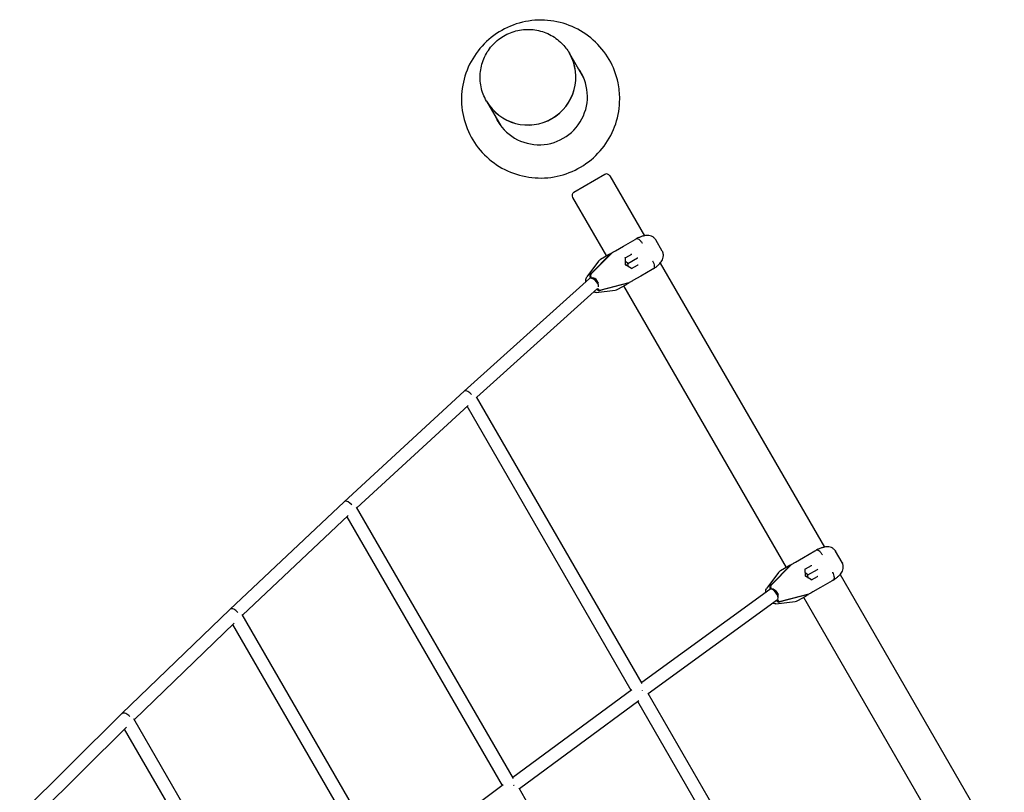
# Model space of a CAD drawing. Extents: x -9803 to 5687, y -8691 to 15299.
# Drawn here: x 728 to 2096, y 10268 to 11342 of the extents above; entities that cross this region are included whole.
import ezdxf

# ---------------------------------------------------------------- set-up
doc = ezdxf.new("R2010")
doc.units = 0
doc.layers.add('2D', color=7, linetype='Continuous')

msp = doc.modelspace()

# ---------------------------------------------------------------- linework, layer by layer
at = {"layer": '2D'}
for p, q in [((1491.658, 11295.549), (1491.828, 11295.254)), ((1491.872, 11295.179), (1511.482, 11261.214)), ((1376.476, 11229.049), (1376.647, 11228.754)), ((1376.69, 11228.679), (1396.3, 11194.714)), ((1541.088, 11126.933), (1497.787, 11101.933)), ((1547.918, 11125.103), (1596.088, 11041.671)), ((1495.957, 11095.103), (1543.089, 11013.467)), ((1566.842, 11027.181), (1582.879, 11036.44)), ((1582.879, 11036.44), (1584.091, 11037.14)), ((1620.782, 11020.1), (1611.68, 11035.865)), ((1520.955, 10988.126), (1549.303, 11016.843)), ((1522.18, 10988.833), (1550.528, 11017.55)), ((1546.079, 11015.194), (1535.143, 11008.879)), ((1549.985, 11016.999), (1549.814, 11017.296)), ((1555.906, 11020.867), (1566.842, 11027.181)), ((1577.797, 11015.793), (1569.458, 11010.978)), ((1532.117, 11006.185), (1516.165, 10984.725)), ((1569.299, 11000.886), (1569.611, 11001.067)), ((1569.611, 11001.067), (1569.457, 11011.019)), ((1573.109, 11003.086), (1569.537, 11005.857)), ((1578.152, 10995.957), (1569.611, 11001.067)), ((1573.109, 11003.086), (1586.4, 11010.76)), ((1573.722, 10998.608), (1573.109, 11003.086)), ((1586.4, 11010.76), (1586.968, 11011.088)), ((1618.013, 11003.695), (1846.088, 10608.658)), ((1578.118, 10995.978), (1586.457, 11000.793)), ((1606.879, 10994.87), (1590.842, 10985.612)), ((1608.091, 10995.57), (1606.879, 10994.87)), ((1519.624, 10982.371), (1345.575, 10825.46)), ((1522.092, 10982.797), (1522.294, 10982.913)), ((1522.157, 10983.152), (1522.294, 10982.913)), ((1573.12, 10975.592), (1534.076, 10965.4)), ((1574.344, 10976.299), (1535.301, 10966.107)), ((1573.767, 10975.807), (1573.596, 10976.104)), ((1590.842, 10985.612), (1579.906, 10979.297)), ((1530.826, 10968.234), (1363.066, 10816.994)), ((1528.735, 10962.952), (1555.297, 10966.037)), ((1559.143, 10967.31), (1570.079, 10973.624)), ((1567.089, 10971.898), (1793.089, 10580.455)), ((1345.559, 10825.445), (1178.73, 10671.816)), ((1592.909, 10419.141), (1362.739, 10817.559)), ((1350.839, 10805.838), (1196.253, 10663.482)), ((1577.698, 10409.489), (1349.458, 10804.566)), ((1178.709, 10671.796), (1019.759, 10522.053)), ((1413.906, 10286.822), (1195.843, 10664.192)), ((1184.465, 10652.488), (1037.314, 10513.861)), ((1398.575, 10277.377), (1182.75, 10650.873)), ((1805.906, 10587.854), (1816.842, 10594.168)), ((1816.842, 10594.168), (1832.879, 10603.427)), ((1832.879, 10603.427), (1834.091, 10604.127)), ((1870.782, 10587.088), (1861.68, 10602.852)), ((1770.955, 10555.113), (1799.303, 10583.83)), ((1772.18, 10555.82), (1800.528, 10584.537)), ((1796.079, 10582.181), (1785.143, 10575.867)), ((1799.985, 10583.987), (1799.814, 10584.283)), ((1819.611, 10568.054), (1819.457, 10578.006)), ((1827.797, 10582.78), (1819.458, 10577.965)), ((1823.109, 10570.074), (1836.4, 10577.747)), ((1836.4, 10577.747), (1836.968, 10578.075)), ((1782.117, 10573.172), (1766.165, 10551.712)), ((1819.299, 10567.874), (1819.611, 10568.054)), ((1823.109, 10570.074), (1819.537, 10572.844)), ((1828.152, 10562.945), (1819.611, 10568.054)), ((1823.722, 10565.595), (1823.109, 10570.074)), ((1828.118, 10562.965), (1836.457, 10567.78)), ((1868.013, 10570.682), (2096.088, 10175.645)), ((1770.35, 10549.947), (1592.304, 10420.189)), ((1840.842, 10552.599), (1829.906, 10546.285)), ((1856.879, 10561.858), (1840.842, 10552.599)), ((1858.091, 10562.558), (1856.879, 10561.858)), ((1823.12, 10542.579), (1784.076, 10532.388)), ((1824.344, 10543.286), (1785.301, 10533.095)), ((1809.143, 10534.297), (1820.079, 10540.612)), ((1817.089, 10538.885), (2043.089, 10147.442)), ((1823.767, 10542.794), (1823.596, 10543.091)), ((1780.784, 10535.278), (1601.358, 10404.514)), ((1778.735, 10529.939), (1805.297, 10533.024)), ((1019.732, 10522.027), (869.261, 10376.736)), ((1242.606, 10158.567), (1036.814, 10514.728)), ((1026.005, 10503.063), (886.851, 10368.698)), ((1227.138, 10149.359), (1023.926, 10501.054)), ((1578.521, 10410.096), (1413.129, 10288.166)), ((1831.14, 10006.605), (1600.953, 10405.214)), ((1588.006, 10394.725), (1422.19, 10272.483)), ((1815.055, 9998.465), (1586.756, 10393.804)), ((869.227, 10376.702), (727.804, 10236.412)), ((876.061, 10358.127), (745.43, 10228.543)), ((1079.675, 10034.875), (886.253, 10369.732)), ((1064.055, 10025.93), (873.587, 10355.673)), ((1399.583, 10278.13), (1241.637, 10160.244)), ((1639.741, 9895.785), (1421.678, 10273.369))]:
    msp.add_line(p, q, dxfattribs=at)
for centre, radius, start, end in [((1543.588, 11122.603), 5, 30, 120), ((1500.287, 11097.603), 5, 120, 210), ((1540.143, 11000.219), 10, 120, 143.374244), ((1554.143, 10975.97), 10, 276.625756, 300), ((1790.143, 10567.206), 10, 120, 143.374244), ((1804.143, 10542.958), 10, 276.625756, 300)]:
    msp.add_arc(centre, radius, start, end, dxfattribs=at)
for centre, major_axis, ratio, start_param, end_param in [((1434.238, 11262.004), (-57.591, -33.25), 0.9961947, 1.57079633, 3.14159265), ((1434.281, 11261.929), (-57.591, -33.25), 0.9961947, 1.57079633, 3.14225046), ((1449.822, 11235.011), (58.024, 33.5), 0.9961947, 3.01935926, 6.40541867), ((1450.258, 11234.257), (58.024, 33.5), 0.9961947, 0.00655567, 0.1222362), ((1453.134, 11229.275), (58.024, 33.5), 0.9961947, 0.0496674, 0.12225487), ((1453.569, 11228.52), (58.024, 33.5), 0.9961947, 0.05620555, 0.1222577), ((1434.238, 11262.004), (-57.591, -33.25), 0.9961947, 0, 1.57079633), ((1434.281, 11261.929), (-57.591, -33.25), 0.9961947, 6.2825275, 7.85398163), ((1450.258, 11234.257), (58.024, 33.5), 0.9961947, 3.01935643, 3.13503699), ((1453.134, 11229.275), (58.024, 33.5), 0.9961947, 3.01933777, 3.09192525), ((1453.569, 11228.52), (58.024, 33.5), 0.9961947, 3.01933495, 3.0853871), ((1555.38, 11009.016), (-5, 8.66), 0.70710678, 0.09643846, 0.19198622), ((1556.605, 11009.723), (-5, 8.66), 0.70710678, 0.09643846, 0.19198622), ((1577.306, 11016.087), (0.582, -0.191), 0.50218861, 5.86074757, 6.16145727), ((1577.788, 11016.365), (-0.004, -0.57), 0.3256154, 0.48980178, 1.7598884), ((1568.953, 11011.264), (0.496, -0.281), 0.3256154, 0.18909208, 1.38170425), ((1566.985, 10999.551), (-2.75, 4.763), 0.70710678, 4.46789193, 4.95688603), ((1523.994, 10984.212), (-2.5, 4.33), 0.70710678, 0.19198622, 1.47621216), ((1525.218, 10984.919), (-2.5, 4.33), 0.70710678, 0.19198622, 1.57079633), ((1578.113, 10995.398), (0.004, 0.57), 0.3256154, 4.90148106, 6.09409323), ((1586.466, 11000.221), (0.125, 0.599), 0.50218861, 0.12172804, 0.42243774), ((1586.948, 11000.499), (-0.496, 0.281), 0.3256154, 4.5232969, 5.79338353), ((1525.65, 10975.686), (6.026, -6.685), 0.44895776, 0.43016953, 3.14159265), ((1525.65, 10975.686), (-4, 6.928), 0.70710678, 3.96914197, 6.15785748), ((1534.836, 10980.989), (4, -6.928), 0.70710678, 4.35696778, 5.06781018), ((1569.38, 10984.768), (5, -8.66), 0.70710678, 6.09119909, 6.18674684), ((1570.605, 10985.475), (5, -8.66), 0.70710678, 6.09119909, 6.18674684), ((1532.206, 10969.988), (-2.5, 4.33), 0.70710678, 1.79702595, 2.94960644), ((1533.431, 10970.695), (-2.5, 4.33), 0.70710678, 1.73726065, 2.94960644), ((1351.628, 10818.8), (6.062, -6.653), 0.47612373, 2.98975982, 3.14410981), ((1351.628, 10818.8), (6.062, -6.653), 0.47612373, 1.43562679, 2.98975982), ((1184.854, 10665.22), (6.134, -6.586), 0.52867442, 1.41824279, 2.98424285), ((1184.854, 10665.22), (6.134, -6.586), 0.52867442, 2.98424285, 3.14459247), ((1805.38, 10576.004), (-5, 8.66), 0.70710678, 0.09643846, 0.19198622), ((1806.605, 10576.711), (-5, 8.66), 0.70710678, 0.09643846, 0.19198622), ((1818.953, 10578.252), (0.496, -0.281), 0.3256154, 0.18909208, 1.38170425), ((1827.306, 10583.074), (0.582, -0.191), 0.50218861, 5.86074757, 6.16145727), ((1827.788, 10583.352), (-0.004, -0.57), 0.3256154, 0.48980178, 1.7598884), ((1816.985, 10566.538), (-2.75, 4.763), 0.70710678, 4.46789193, 4.95688603), ((1836.466, 10567.208), (0.125, 0.599), 0.50218861, 0.12172804, 0.42243774), ((1836.948, 10567.486), (-0.496, 0.281), 0.3256154, 4.5232969, 5.79338353), ((1773.994, 10551.2), (-2.5, 4.33), 0.70710678, 0.19198622, 1.42114827), ((1775.65, 10542.673), (5.301, -7.273), 0.45479468, 0.2317007, 3.14159265), ((1775.218, 10551.907), (-2.5, 4.33), 0.70710678, 0.19198622, 1.53141292), ((1775.65, 10542.673), (-4, 6.928), 0.70710678, 3.79373855, 6.0308102), ((1828.113, 10562.385), (0.004, 0.57), 0.3256154, 4.90148106, 6.09409323), ((1784.836, 10547.977), (4, -6.928), 0.70710678, 4.35696778, 5.06781018), ((1819.38, 10551.755), (5, -8.66), 0.70710678, 6.09119909, 6.18674684), ((1820.605, 10552.462), (5, -8.66), 0.70710678, 6.09119909, 6.18674684), ((1025.957, 10515.527), (6.212, -6.513), 0.57922628, 2.97767936, 3.14515633), ((1025.957, 10515.527), (6.212, -6.513), 0.57922628, 1.39971229, 2.97767936), ((1782.206, 10536.976), (-2.5, 4.33), 0.70710678, 1.75336474, 2.94960644), ((1783.431, 10537.683), (-2.5, 4.33), 0.70710678, 1.72037128, 2.94960644), ((1589.517, 10407.021), (5.321, -7.259), 0.48249094, 1.4867087, 1.54931022), ((875.539, 10370.287), (6.295, -6.432), 0.6275881, 2.96988265, 3.14582568), ((875.539, 10370.287), (6.295, -6.432), 0.6275881, 1.37986264, 2.96988265), ((1410.371, 10274.951), (5.362, -7.228), 0.53601264, 1.47779157, 1.54040693)]:
    msp.add_ellipse(centre, major_axis=major_axis, ratio=ratio, start_param=start_param, end_param=end_param, dxfattribs=at)
for points, knots in [([(1561.632, 11231.986), (1561.632, 11220.279), (1559.742, 11208.575), (1552.375, 11186.335), (1546.895, 11175.805), (1532.897, 11156.983), (1524.378, 11148.697), (1505.159, 11135.21), (1494.461, 11130.015), (1471.972, 11123.247), (1460.185, 11121.675), (1436.72, 11122.321), (1425.046, 11124.535), (1403.001, 11132.525), (1392.631, 11138.294), (1374.247, 11152.803), (1366.233, 11161.536), (1353.368, 11181.081), (1348.517, 11191.888), (1342.464, 11214.485), (1341.264, 11226.272), (1342.63, 11249.639), (1345.201, 11261.215), (1353.853, 11282.992), (1359.939, 11293.187), (1375.013, 11311.165), (1384.003, 11318.943), (1403.977, 11331.287), (1414.96, 11335.851), (1437.805, 11341.295), (1449.662, 11342.176), (1473.046, 11340.162), (1484.568, 11337.271), (1506.104, 11328.009), (1516.116, 11321.644), (1533.617, 11306.088), (1541.105, 11296.903), (1552.804, 11276.641), (1557.015, 11265.57), (1560.875, 11246.841), (1561.632, 11239.413), (1561.632, 11231.986)], [0, 0, 0, 0, 0.31961623, 0.31961623, 0.6397051, 0.6397051, 0.96023037, 0.96023037, 1.28098436, 1.28098436, 1.60166986, 1.60166986, 1.92201603, 1.92201603, 2.24188489, 2.24188489, 2.56132739, 2.56132739, 2.88056456, 2.88056456, 3.19989956, 3.19989956, 3.51959593, 3.51959593, 3.83977285, 3.83977285, 4.16035939, 4.16035939, 4.4811239, 4.4811239, 4.80176499, 4.80176499, 5.12202912, 5.12202912, 5.44181065, 5.44181065, 5.76119526, 5.76119526, 6.08042717, 6.08042717, 6.28318531, 6.28318531, 6.28318531, 6.28318531]), ([(1376.476, 11229.049), (1372.942, 11235.172), (1370.397, 11241.864), (1367.544, 11255.715), (1367.236, 11262.872), (1368.888, 11276.927), (1370.849, 11283.824), (1376.843, 11296.664), (1380.877, 11302.603), (1390.611, 11312.923), (1396.312, 11317.3), (1408.803, 11324.045), (1415.592, 11326.412), (1429.569, 11328.891), (1436.755, 11329.004), (1450.792, 11326.964), (1457.641, 11324.813), (1470.306, 11318.465), (1476.121, 11314.272), (1485.217, 11305.181), (1488.767, 11300.556), (1491.658, 11295.549)], [2.61964319, 2.61964319, 2.61964319, 2.61964319, 2.93894436, 2.93894436, 3.25838445, 3.25838445, 3.57818526, 3.57818526, 3.89842435, 3.89842435, 4.21900621, 4.21900621, 4.5397013, 4.5397013, 4.86023587, 4.86023587, 5.18039831, 5.18039831, 5.500123, 5.500123, 5.76123584, 5.76123584, 5.76123584, 5.76123584]), ([(1610.524, 11037.52), (1609.638, 11038.581), (1608.629, 11039.403), (1606.391, 11040.791), (1605.179, 11041.25), (1602.846, 11041.863), (1601.726, 11041.997), (1599.599, 11042.077), (1598.592, 11042.021), (1596.625, 11041.786), (1595.664, 11041.605), (1594.426, 11041.308), (1594.139, 11041.234), (1593.854, 11041.157)], [2.74197784, 2.74197784, 2.74197784, 2.74197784, 2.95781433, 2.95781433, 3.22973371, 3.22973371, 3.51711272, 3.51711272, 3.80449174, 3.80449174, 4.09187075, 4.09187075, 4.17887291, 4.17887291, 4.17887291, 4.17887291]), ([(1593.246, 11030.878), (1593.237, 11030.895), (1593.228, 11030.911), (1592.567, 11032.084), (1591.81, 11033.163), (1590.188, 11035.02), (1589.341, 11035.786), (1587.656, 11036.926), (1586.833, 11037.288), (1585.322, 11037.557), (1584.647, 11037.461), (1584.091, 11037.14)], [-0.00563646, -0.00563646, -0.00563646, -0.00563646, 0, 0, 0.398285, 0.398285, 0.78898745, 0.78898745, 1.17964579, 1.17964579, 1.57025205, 1.57025205, 1.57025205, 1.57025205]), ([(1593.854, 11041.157), (1593.2, 11040.979), (1592.547, 11040.781), (1591.245, 11040.348), (1590.595, 11040.113), (1589.299, 11039.61), (1588.654, 11039.342), (1587.365, 11038.774), (1586.721, 11038.474), (1585.438, 11037.846), (1584.798, 11037.519), (1584.161, 11037.179)], [0, 0, 0, 0, 0.20957581, 0.20957581, 0.41915162, 0.41915162, 0.62872744, 0.62872744, 0.83830325, 0.83830325, 1.04787906, 1.04787906, 1.04787906, 1.04787906]), ([(1610.492, 11037.559), (1610.594, 11037.438), (1610.69, 11037.319), (1610.873, 11037.084), (1610.96, 11036.968), (1611.125, 11036.738), (1611.203, 11036.625), (1611.351, 11036.402), (1611.422, 11036.293), (1611.556, 11036.076), (1611.619, 11035.97), (1611.68, 11035.865)], [5.987768525, 5.987768525, 5.987768525, 5.987768525, 6.007987945, 6.007987945, 6.028207366, 6.028207366, 6.048426786, 6.048426786, 6.068646206, 6.068646206, 6.088865626, 6.088865626, 6.088865626, 6.088865626]), ([(1610.524, 11037.52), (1610.611, 11037.417), (1610.695, 11037.312), (1610.911, 11037.029), (1611.039, 11036.849), (1611.221, 11036.572), (1611.28, 11036.478), (1611.367, 11036.335), (1611.395, 11036.287), (1611.442, 11036.207), (1611.46, 11036.176), (1611.486, 11036.129), (1611.494, 11036.114), (1611.503, 11036.099)], [1.152191509, 1.152191509, 1.152191509, 1.152191509, 1.194231235, 1.194231235, 1.26305741, 1.26305741, 1.297591128, 1.297591128, 1.315090809, 1.315090809, 1.326302266, 1.326302266, 1.331668455, 1.331668455, 1.331668455, 1.331668455]), ([(1547.927, 11016.235), (1547.694, 11016.105), (1547.515, 11016.005), (1546.884, 11015.652), (1546.48, 11015.425), (1546.088, 11015.199), (1546.084, 11015.196), (1546.079, 11015.194)], [-0.37022437, -0.37022437, -0.37022437, -0.37022437, -0.250546675, -0.250546675, 0, 0, 0.0028319, 0.0028319, 0.0028319, 0.0028319]), ([(1553.264, 11019.316), (1553.571, 11019.498), (1553.811, 11019.64), (1554.682, 11020.155), (1555.274, 11020.502), (1555.892, 11020.859), (1555.899, 11020.863), (1555.906, 11020.867)], [-0.37022437, -0.37022437, -0.37022437, -0.37022437, -0.250546675, -0.250546675, 0, 0, 0.0028319, 0.0028319, 0.0028319, 0.0028319]), ([(1616.451, 11002.017), (1617.168, 11002.729), (1617.85, 11003.473), (1619.124, 11005.058), (1619.717, 11005.896), (1620.799, 11007.752), (1621.289, 11008.769), (1622.059, 11011.113), (1622.346, 11012.442), (1622.378, 11015.488), (1622.122, 11017.208), (1621.349, 11018.987), (1621.314, 11019.064), (1621.279, 11019.14)], [0, 0, 0, 0, 0.29702906, 0.29702906, 0.59405813, 0.59405813, 0.89108719, 0.89108719, 1.18811625, 1.18811625, 1.47236492, 1.47236492, 1.48514531, 1.48514531, 1.48514531, 1.48514531]), ([(1620.782, 11020.1), (1620.815, 11020.043), (1620.847, 11019.985), (1620.913, 11019.867), (1620.946, 11019.807), (1621.011, 11019.685), (1621.044, 11019.622), (1621.108, 11019.495), (1621.141, 11019.43), (1621.205, 11019.299), (1621.237, 11019.231), (1621.269, 11019.163)], [1.8119863167, 1.8119863167, 1.8119863167, 1.8119863167, 1.8229640402, 1.8229640402, 1.8339417638, 1.8339417638, 1.8449194873, 1.8449194873, 1.8558972109, 1.8558972109, 1.8668749345, 1.8668749345, 1.8668749345, 1.8668749345]), ([(1620.854, 11019.955), (1620.862, 11019.94), (1620.871, 11019.925), (1621.025, 11019.66), (1621.158, 11019.403), (1621.279, 11019.14)], [-1.3137883962, -1.3137883962, -1.3137883962, -1.3137883962, -1.3084517794, -1.3084517794, -1.2179158799, -1.2179158799, -1.2179158799, -1.2179158799]), ([(1607.246, 11006.63), (1607.256, 11006.613), (1607.266, 11006.596), (1607.952, 11005.437), (1608.507, 11004.243), (1609.304, 11001.91), (1609.544, 11000.794), (1609.688, 10998.765), (1609.591, 10997.871), (1609.067, 10996.428), (1608.647, 10995.891), (1608.091, 10995.57)], [-1.57587893, -1.57587893, -1.57587893, -1.57587893, -1.57000392, -1.57000392, -1.17196125, -1.17196125, -0.78126072, -0.78126072, -0.39060433, -0.39060433, 0, 0, 0, 0]), ([(1608.16, 10995.612), (1608.773, 10995.993), (1609.376, 10996.383), (1610.562, 10997.181), (1611.143, 10997.588), (1612.28, 10998.421), (1612.835, 10998.846), (1613.918, 10999.716), (1614.446, 11000.161), (1615.473, 11001.073), (1615.97, 11001.54), (1616.451, 11002.017)], [2.2769979, 2.2769979, 2.2769979, 2.2769979, 2.48656972, 2.48656972, 2.69614155, 2.69614155, 2.90571337, 2.90571337, 3.11528519, 3.11528519, 3.32485701, 3.32485701, 3.32485701, 3.32485701]), ([(1514.655, 10977.891), (1514.564, 10978.442), (1514.516, 10978.997), (1514.515, 10980.464), (1514.648, 10981.383), (1515.189, 10983.135), (1515.614, 10983.985), (1516.165, 10984.725)], [4.04991435, 4.04991435, 4.04991435, 4.04991435, 5.74461085, 5.74461085, 8.57782521, 8.57782521, 11.4990122, 11.4990122, 11.4990122, 11.4990122]), ([(1570.079, 10973.624), (1570.084, 10973.627), (1570.088, 10973.629), (1570.589, 10973.919), (1571.084, 10974.214), (1571.738, 10974.604), (1571.818, 10974.652), (1571.905, 10974.704)], [-0.400215396, -0.400215396, -0.400215396, -0.400215396, -0.397158366, -0.397158366, -0.05082906, -0.05082906, 0, 0, 0, 0]), ([(1579.906, 10979.297), (1579.899, 10979.294), (1579.892, 10979.29), (1579.103, 10978.834), (1578.37, 10978.42), (1577.468, 10977.913), (1577.36, 10977.852), (1577.242, 10977.785)], [-0.400215396, -0.400215396, -0.400215396, -0.400215396, -0.397158366, -0.397158366, -0.05082906, -0.05082906, 0, 0, 0, 0]), ([(1528.735, 10962.952), (1527.895, 10962.854), (1527.028, 10962.893), (1525.902, 10963.117), (1525.614, 10963.191), (1525.329, 10963.279)], [0, 0, 0, 0, 2.67928372, 2.67928372, 3.60792247, 3.60792247, 3.60792247, 3.60792247]), ([(1843.246, 10597.866), (1843.237, 10597.882), (1843.228, 10597.899), (1842.567, 10599.072), (1841.81, 10600.15), (1840.188, 10602.008), (1839.341, 10602.774), (1837.656, 10603.913), (1836.833, 10604.275), (1835.322, 10604.544), (1834.647, 10604.448), (1834.091, 10604.127)], [-0.00563646, -0.00563646, -0.00563646, -0.00563646, 0, 0, 0.398285, 0.398285, 0.78898745, 0.78898745, 1.17964579, 1.17964579, 1.57025205, 1.57025205, 1.57025205, 1.57025205]), ([(1843.854, 10608.144), (1843.2, 10607.966), (1842.547, 10607.768), (1841.245, 10607.335), (1840.595, 10607.1), (1839.299, 10606.597), (1838.654, 10606.329), (1837.365, 10605.761), (1836.721, 10605.461), (1835.438, 10604.834), (1834.798, 10604.506), (1834.161, 10604.166)], [0, 0, 0, 0, 0.20957581, 0.20957581, 0.41915162, 0.41915162, 0.62872744, 0.62872744, 0.83830325, 0.83830325, 1.04787906, 1.04787906, 1.04787906, 1.04787906]), ([(1860.524, 10604.508), (1859.638, 10605.568), (1858.629, 10606.39), (1856.391, 10607.778), (1855.179, 10608.237), (1852.846, 10608.851), (1851.726, 10608.985), (1849.599, 10609.065), (1848.592, 10609.008), (1846.625, 10608.773), (1845.664, 10608.593), (1844.426, 10608.295), (1844.139, 10608.222), (1843.854, 10608.144)], [2.74197784, 2.74197784, 2.74197784, 2.74197784, 2.95781433, 2.95781433, 3.22973371, 3.22973371, 3.51711272, 3.51711272, 3.80449174, 3.80449174, 4.09187075, 4.09187075, 4.17887291, 4.17887291, 4.17887291, 4.17887291]), ([(1860.492, 10604.546), (1860.594, 10604.426), (1860.69, 10604.306), (1860.873, 10604.071), (1860.96, 10603.955), (1861.125, 10603.726), (1861.203, 10603.613), (1861.351, 10603.39), (1861.422, 10603.28), (1861.556, 10603.064), (1861.619, 10602.957), (1861.68, 10602.852)], [5.987768525, 5.987768525, 5.987768525, 5.987768525, 6.007987945, 6.007987945, 6.028207366, 6.028207366, 6.048426786, 6.048426786, 6.068646206, 6.068646206, 6.088865626, 6.088865626, 6.088865626, 6.088865626]), ([(1860.524, 10604.508), (1860.611, 10604.404), (1860.695, 10604.299), (1860.911, 10604.016), (1861.039, 10603.836), (1861.221, 10603.559), (1861.28, 10603.465), (1861.367, 10603.322), (1861.395, 10603.274), (1861.442, 10603.194), (1861.46, 10603.163), (1861.486, 10603.117), (1861.494, 10603.102), (1861.503, 10603.087)], [1.152191509, 1.152191509, 1.152191509, 1.152191509, 1.194231235, 1.194231235, 1.26305741, 1.26305741, 1.297591128, 1.297591128, 1.315090809, 1.315090809, 1.326302266, 1.326302266, 1.331668455, 1.331668455, 1.331668455, 1.331668455]), ([(1797.927, 10583.222), (1797.694, 10583.092), (1797.515, 10582.993), (1796.884, 10582.639), (1796.48, 10582.412), (1796.088, 10582.186), (1796.084, 10582.183), (1796.079, 10582.181)], [-0.37022437, -0.37022437, -0.37022437, -0.37022437, -0.250546675, -0.250546675, 0, 0, 0.0028319, 0.0028319, 0.0028319, 0.0028319]), ([(1803.264, 10586.303), (1803.571, 10586.485), (1803.811, 10586.627), (1804.682, 10587.142), (1805.274, 10587.489), (1805.892, 10587.846), (1805.899, 10587.85), (1805.906, 10587.854)], [-0.37022437, -0.37022437, -0.37022437, -0.37022437, -0.250546675, -0.250546675, 0, 0, 0.0028319, 0.0028319, 0.0028319, 0.0028319]), ([(1866.451, 10569.004), (1867.168, 10569.716), (1867.85, 10570.461), (1869.124, 10572.046), (1869.717, 10572.883), (1870.799, 10574.739), (1871.289, 10575.756), (1872.059, 10578.1), (1872.346, 10579.43), (1872.378, 10582.475), (1872.122, 10584.196), (1871.349, 10585.974), (1871.314, 10586.051), (1871.279, 10586.127)], [0, 0, 0, 0, 0.29702906, 0.29702906, 0.59405813, 0.59405813, 0.89108719, 0.89108719, 1.18811625, 1.18811625, 1.47236492, 1.47236492, 1.48514531, 1.48514531, 1.48514531, 1.48514531]), ([(1870.782, 10587.088), (1870.815, 10587.031), (1870.847, 10586.973), (1870.913, 10586.855), (1870.946, 10586.794), (1871.011, 10586.672), (1871.044, 10586.61), (1871.108, 10586.482), (1871.141, 10586.418), (1871.205, 10586.286), (1871.237, 10586.219), (1871.269, 10586.15)], [1.8119863167, 1.8119863167, 1.8119863167, 1.8119863167, 1.8229640402, 1.8229640402, 1.8339417637, 1.8339417637, 1.8449194873, 1.8449194873, 1.8558972108, 1.8558972108, 1.8668749343, 1.8668749343, 1.8668749343, 1.8668749343]), ([(1870.854, 10586.942), (1870.862, 10586.928), (1870.871, 10586.913), (1871.025, 10586.647), (1871.158, 10586.39), (1871.279, 10586.127)], [-1.3137883962, -1.3137883962, -1.3137883962, -1.3137883962, -1.3084517794, -1.3084517794, -1.2179158798, -1.2179158798, -1.2179158798, -1.2179158798]), ([(1857.246, 10573.617), (1857.256, 10573.6), (1857.266, 10573.583), (1857.952, 10572.425), (1858.507, 10571.23), (1859.304, 10568.898), (1859.544, 10567.781), (1859.688, 10565.752), (1859.591, 10564.859), (1859.067, 10563.415), (1858.647, 10562.879), (1858.091, 10562.558)], [-1.57587893, -1.57587893, -1.57587893, -1.57587893, -1.57000392, -1.57000392, -1.17196125, -1.17196125, -0.78126072, -0.78126072, -0.39060433, -0.39060433, 0, 0, 0, 0]), ([(1858.16, 10562.599), (1858.773, 10562.98), (1859.376, 10563.371), (1860.562, 10564.168), (1861.143, 10564.576), (1862.28, 10565.408), (1862.835, 10565.833), (1863.918, 10566.703), (1864.446, 10567.149), (1865.473, 10568.061), (1865.97, 10568.527), (1866.451, 10569.004)], [2.2769979, 2.2769979, 2.2769979, 2.2769979, 2.48656972, 2.48656972, 2.69614155, 2.69614155, 2.90571337, 2.90571337, 3.11528519, 3.11528519, 3.32485701, 3.32485701, 3.32485701, 3.32485701]), ([(1764.55, 10545.72), (1764.527, 10545.992), (1764.516, 10546.264), (1764.515, 10547.451), (1764.648, 10548.371), (1765.189, 10550.122), (1765.614, 10550.972), (1766.165, 10551.712)], [4.91096453, 4.91096453, 4.91096453, 4.91096453, 5.74461085, 5.74461085, 8.57782521, 8.57782521, 11.4990122, 11.4990122, 11.4990122, 11.4990122]), ([(1820.079, 10540.612), (1820.084, 10540.614), (1820.088, 10540.617), (1820.589, 10540.906), (1821.084, 10541.201), (1821.738, 10541.592), (1821.818, 10541.639), (1821.905, 10541.691)], [-0.400215396, -0.400215396, -0.400215396, -0.400215396, -0.397158366, -0.397158366, -0.05082906, -0.05082906, 0, 0, 0, 0]), ([(1829.906, 10546.285), (1829.899, 10546.281), (1829.892, 10546.277), (1829.103, 10545.821), (1828.37, 10545.407), (1827.468, 10544.9), (1827.36, 10544.839), (1827.242, 10544.772)], [-0.400215396, -0.400215396, -0.400215396, -0.400215396, -0.397158366, -0.397158366, -0.05082906, -0.05082906, 0, 0, 0, 0]), ([(1778.735, 10529.939), (1777.895, 10529.842), (1777.028, 10529.88), (1775.577, 10530.169), (1774.969, 10530.362), (1774.386, 10530.616)], [0, 0, 0, 0, 2.67928372, 2.67928372, 4.64879093, 4.64879093, 4.64879093, 4.64879093])]:
    msp.add_open_spline(points, degree=3, knots=knots, dxfattribs=at)
for points in [[(1549.814, 11017.296), (1549.155, 11016.919), (1548.521, 11016.565), (1547.927, 11016.235)], [(1551.038, 11018.003), (1551.739, 11018.411), (1552.482, 11018.852), (1553.264, 11019.316)], [(1571.905, 10974.704), (1572.488, 10975.053), (1573.112, 10975.425), (1573.767, 10975.807)], [(1577.242, 10977.785), (1576.449, 10977.34), (1575.696, 10976.916), (1574.992, 10976.514)], [(1799.814, 10584.283), (1799.155, 10583.907), (1798.521, 10583.552), (1797.927, 10583.222)], [(1801.038, 10584.99), (1801.739, 10585.399), (1802.482, 10585.839), (1803.264, 10586.303)], [(1821.905, 10541.691), (1822.488, 10542.04), (1823.112, 10542.412), (1823.767, 10542.794)], [(1827.242, 10544.772), (1826.449, 10544.327), (1825.696, 10543.904), (1824.992, 10543.502)]]:
    msp.add_open_spline(points, degree=3, dxfattribs=at)

doc.saveas('drawing.dxf')
